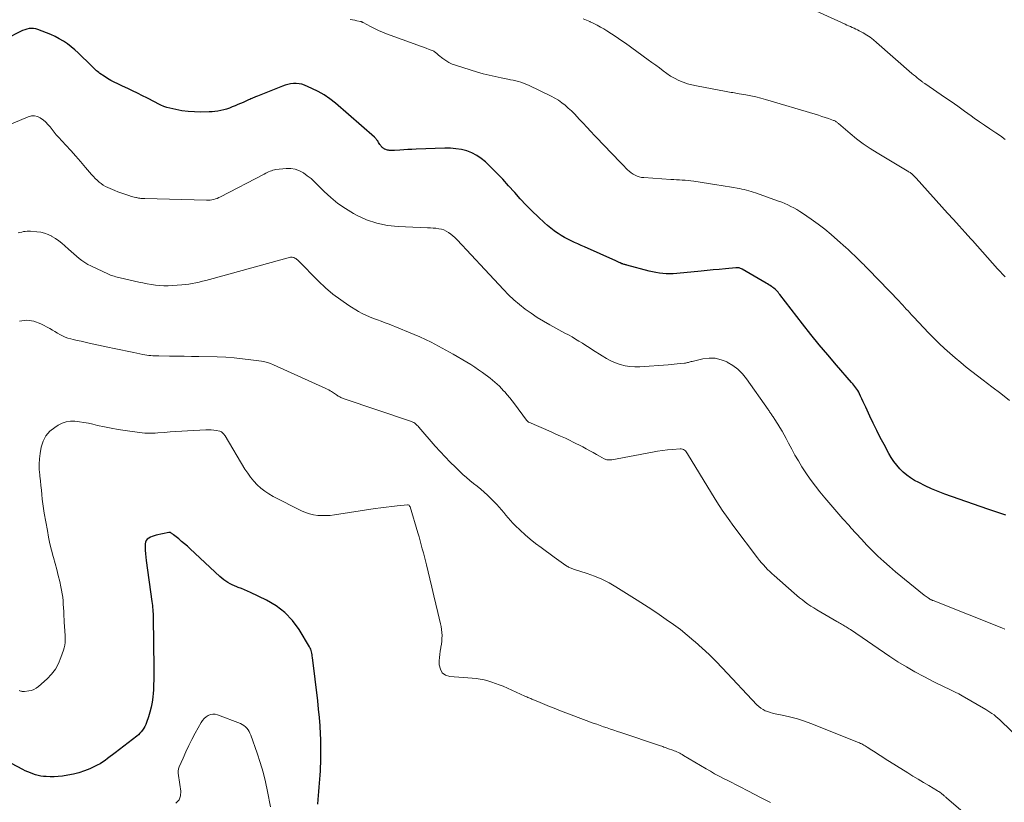
# Model space of a CAD drawing. Units: feet. Extents: x 1965000 to 1970032, y 560000 to 565000.
# Drawn here: x 1965397 to 1965568, y 560875 to 561011 of the extents above; entities that cross this region are included whole.
import ezdxf

# ---------------------------------------------------------------- set-up
doc = ezdxf.new("R2010")
doc.units = ezdxf.units.FT
doc.header["$LTSCALE"] = 100
doc.header["$MEASUREMENT"] = 0
doc.layers.add('CONTOUR INDEX', color=32, linetype='Continuous', lineweight=25)
doc.layers.add('CONTOUR INTERMEDIATE', color=40, linetype='Continuous', lineweight=15)

msp = doc.modelspace()

# ---------------------------------------------------------------- linework, layer by layer
at = {"layer": 'CONTOUR INDEX', "flags": 128}
for points, elevation in [([(1965568.52, 560924.59), (1965568.01, 560924.78), (1965567.5, 560924.96), (1965566.98, 560925.14), (1965566.47, 560925.31), (1965565.95, 560925.49), (1965565.43, 560925.67), (1965557.9, 560928.28), (1965556.74, 560928.71), (1965555.59, 560929.19), (1965554.47, 560929.72), (1965553.37, 560930.28), (1965552.64, 560930.68), (1965551.94, 560931.11), (1965551.28, 560931.58), (1965550.66, 560932.12), (1965550.08, 560932.69), (1965549.54, 560933.32), (1965549.04, 560933.97), (1965548.59, 560934.66), (1965548.17, 560935.36), (1965547.33, 560936.91), (1965546.68, 560938.13), (1965546.05, 560939.36), (1965545.45, 560940.61), (1965544.86, 560941.86), (1965544.16, 560943.41), (1965543.94, 560943.9), (1965543.71, 560944.38), (1965543.49, 560944.87), (1965543.26, 560945.35), (1965543.05, 560945.77), (1965542.92, 560946.04), (1965542.77, 560946.3), (1965542.61, 560946.55), (1965542.44, 560946.8), (1965542.26, 560947.03), (1965542.08, 560947.27), (1965541.89, 560947.5), (1965541.69, 560947.73), (1965539.04, 560950.76), (1965537.53, 560952.52), (1965536.05, 560954.29), (1965534.59, 560956.09), (1965533.16, 560957.91), (1965529.18, 560963.05), (1965529.03, 560963.24), (1965528.87, 560963.43), (1965528.7, 560963.61), (1965528.53, 560963.79), (1965528.36, 560963.96), (1965528.17, 560964.12), (1965527.98, 560964.27), (1965527.78, 560964.42), (1965527.74, 560964.45), (1965527.51, 560964.6), (1965527.28, 560964.75), (1965527.04, 560964.89), (1965526.81, 560965.03), (1965522.62, 560967.46), (1965522.49, 560967.52), (1965522.36, 560967.58), (1965522.23, 560967.63), (1965522.1, 560967.67), (1965521.96, 560967.69), (1965521.82, 560967.71), (1965521.68, 560967.71), (1965521.54, 560967.7), (1965519.71, 560967.52), (1965518.65, 560967.42), (1965517.6, 560967.32), (1965516.54, 560967.22), (1965515.49, 560967.11), (1965511.25, 560966.71), (1965510.64, 560966.67), (1965510.03, 560966.65), (1965509.42, 560966.67), (1965508.81, 560966.71), (1965508.21, 560966.78), (1965507.61, 560966.87), (1965507.01, 560966.99), (1965506.42, 560967.13), (1965502.56, 560968.17), (1965502.45, 560968.2), (1965502.33, 560968.23), (1965502.21, 560968.26), (1965502.1, 560968.29), (1965501.9, 560968.34), (1965501.88, 560968.34), (1965501.87, 560968.35), (1965501.85, 560968.35), (1965501.83, 560968.36), (1965501.75, 560968.38), (1965501.74, 560968.39), (1965501.72, 560968.4), (1965501.7, 560968.41), (1965501.68, 560968.41), (1965501.37, 560968.56), (1965501.19, 560968.64), (1965501.01, 560968.73), (1965500.84, 560968.81), (1965500.66, 560968.89), (1965495.17, 560971.33), (1965494.58, 560971.59), (1965493.99, 560971.85), (1965493.41, 560972.12), (1965492.83, 560972.4), (1965492.25, 560972.68), (1965491.68, 560972.98), (1965491.13, 560973.31), (1965490.59, 560973.65), (1965490.46, 560973.74), (1965489.88, 560974.15), (1965489.3, 560974.58), (1965488.75, 560975.04), (1965488.22, 560975.51), (1965487.11, 560976.55), (1965486.05, 560977.57), (1965485.01, 560978.62), (1965484, 560979.7), (1965483.02, 560980.8), (1965482.97, 560980.86), (1965481.96, 560981.99), (1965480.94, 560983.11), (1965479.89, 560984.2), (1965478.82, 560985.27), (1965477.93, 560986.13), (1965477.2, 560986.74), (1965476.42, 560987.28), (1965475.57, 560987.7), (1965474.68, 560988.04), (1965473.74, 560988.27), (1965472.8, 560988.43), (1965471.84, 560988.51), (1965470.87, 560988.52), (1965465.84, 560988.35), (1965465.14, 560988.32), (1965464.44, 560988.29), (1965463.74, 560988.25), (1965463.04, 560988.21), (1965462.1, 560988.15), (1965461.87, 560988.14), (1965461.64, 560988.13), (1965461.41, 560988.14), (1965461.18, 560988.15), (1965461.07, 560988.16), (1965460.9, 560988.18), (1965460.73, 560988.22), (1965460.57, 560988.28), (1965460.41, 560988.35), (1965460.35, 560988.38), (1965460.23, 560988.46), (1965460.12, 560988.54), (1965460.01, 560988.63), (1965459.9, 560988.73), (1965459.81, 560988.84), (1965459.72, 560988.95), (1965459.63, 560989.07), (1965459.55, 560989.19), (1965459.33, 560989.54), (1965459.25, 560989.66), (1965459.17, 560989.78), (1965459.09, 560989.89), (1965459, 560990.01), (1965458.91, 560990.12), (1965458.82, 560990.22), (1965458.72, 560990.32), (1965458.61, 560990.42), (1965451.81, 560996.38), (1965450.86, 560997.13), (1965449.87, 560997.82), (1965448.82, 560998.41), (1965447.73, 560998.93), (1965446.41, 560999.49), (1965445.94, 560999.65), (1965445.47, 560999.76), (1965444.99, 560999.79), (1965444.5, 560999.78), (1965444.01, 560999.71), (1965443.53, 560999.62), (1965443.06, 560999.48), (1965442.59, 560999.32), (1965438.26, 560997.6), (1965438.06, 560997.52), (1965437.87, 560997.45), (1965437.67, 560997.37), (1965437.48, 560997.28), (1965437.28, 560997.2), (1965437.09, 560997.12), (1965436.89, 560997.03), (1965436.7, 560996.95), (1965436.19, 560996.71), (1965435.74, 560996.51), (1965435.29, 560996.32), (1965434.84, 560996.12), (1965434.38, 560995.93), (1965433.82, 560995.7), (1965433.34, 560995.52), (1965432.85, 560995.35), (1965432.36, 560995.22), (1965431.86, 560995.1), (1965431.35, 560995), (1965430.84, 560994.93), (1965430.33, 560994.88), (1965429.82, 560994.86), (1965428.33, 560994.82), (1965427.25, 560994.83), (1965426.16, 560994.9), (1965425.09, 560995.04), (1965424.02, 560995.25), (1965422.97, 560995.49), (1965422.44, 560995.63), (1965421.92, 560995.81), (1965421.41, 560996.03), (1965420.92, 560996.27), (1965420.43, 560996.54), (1965419.94, 560996.8), (1965419.45, 560997.06), (1965418.95, 560997.31), (1965418.23, 560997.67), (1965417.37, 560998.1), (1965416.5, 560998.52), (1965415.64, 560998.93), (1965414.76, 560999.33), (1965413.92, 560999.72), (1965413.3, 561000.02), (1965412.7, 561000.34), (1965412.11, 561000.69), (1965411.53, 561001.06), (1965410.8, 561001.56), (1965410.6, 561001.71), (1965410.41, 561001.86), (1965410.23, 561002.02), (1965410.06, 561002.19), (1965409.88, 561002.36), (1965409.71, 561002.53), (1965409.54, 561002.7), (1965409.36, 561002.87), (1965407.04, 561005.11), (1965406.43, 561005.67), (1965405.8, 561006.2), (1965405.13, 561006.69), (1965404.45, 561007.16), (1965403.73, 561007.58), (1965403, 561007.97), (1965402.25, 561008.32), (1965401.49, 561008.63), (1965399.99, 561009.2), (1965399.62, 561009.3), (1965399.24, 561009.37), (1965398.86, 561009.38), (1965398.48, 561009.35), (1965398.09, 561009.27), (1965397.72, 561009.16), (1965397.35, 561009.03), (1965397, 561008.86), (1965391.94, 561006.3)], 900), ([(1965448.73, 560874.3), (1965448.8, 560875.09), (1965448.87, 560875.81), (1965448.93, 560876.52), (1965448.99, 560877.23), (1965449.05, 560877.94), (1965449.11, 560878.65), (1965449.15, 560879.36), (1965449.19, 560880.08), (1965449.22, 560880.79), (1965449.24, 560881.45), (1965449.27, 560882.49), (1965449.28, 560883.54), (1965449.27, 560884.58), (1965449.24, 560885.63), (1965449.2, 560886.47), (1965449.13, 560887.93), (1965449.03, 560889.4), (1965448.89, 560890.86), (1965448.73, 560892.31), (1965447.81, 560899.85), (1965447.78, 560900.09), (1965447.74, 560900.32), (1965447.7, 560900.56), (1965447.66, 560900.8), (1965447.61, 560901.03), (1965447.53, 560901.26), (1965447.44, 560901.47), (1965447.32, 560901.68), (1965445.49, 560904.7), (1965444.33, 560906.27), (1965443.02, 560907.69), (1965441.48, 560908.85), (1965439.79, 560909.84), (1965437, 560911.17), (1965436.49, 560911.4), (1965435.96, 560911.63), (1965435.44, 560911.84), (1965434.9, 560912.04), (1965434.66, 560912.13), (1965434.25, 560912.29), (1965433.85, 560912.46), (1965433.46, 560912.67), (1965433.08, 560912.88), (1965432.72, 560913.13), (1965432.36, 560913.38), (1965432.02, 560913.66), (1965431.69, 560913.94), (1965426.53, 560918.74), (1965426.04, 560919.19), (1965425.54, 560919.63), (1965425.03, 560920.06), (1965424.52, 560920.48), (1965423.64, 560921.19), (1965423.56, 560921.25), (1965423.48, 560921.32), (1965423.39, 560921.38), (1965423.31, 560921.44), (1965423.22, 560921.5), (1965423.18, 560921.53), (1965423.13, 560921.55), (1965423.08, 560921.57), (1965423.03, 560921.58), (1965422.98, 560921.59), (1965422.93, 560921.6), (1965422.88, 560921.6), (1965422.83, 560921.59), (1965420.59, 560921.11), (1965420.25, 560921.02), (1965419.93, 560920.91), (1965419.61, 560920.78), (1965419.3, 560920.63), (1965419.05, 560920.43), (1965418.86, 560920.19), (1965418.75, 560919.91), (1965418.69, 560919.6), (1965418.69, 560919.1), (1965418.7, 560918.5), (1965418.73, 560917.91), (1965418.78, 560917.32), (1965418.85, 560916.73), (1965419.85, 560909.59), (1965419.9, 560909.24), (1965419.94, 560908.88), (1965419.98, 560908.53), (1965420.01, 560908.17), (1965420.04, 560907.82), (1965420.06, 560907.46), (1965420.07, 560907.1), (1965420.08, 560906.75), (1965420.17, 560897.96), (1965420.17, 560897.41), (1965420.17, 560896.87), (1965420.17, 560896.32), (1965420.17, 560895.78), (1965420.16, 560895.23), (1965420.14, 560894.69)], 880), ([(1965420.14, 560894.69), (1965420.11, 560894.15), (1965420.07, 560893.6), (1965420.01, 560892.91), (1965419.9, 560892.04), (1965419.74, 560891.17), (1965419.52, 560890.32), (1965419.26, 560889.48), (1965418.92, 560888.51), (1965418.79, 560888.17), (1965418.63, 560887.83), (1965418.44, 560887.51), (1965418.24, 560887.2), (1965418.01, 560886.91), (1965417.77, 560886.63), (1965417.5, 560886.38), (1965417.22, 560886.14), (1965413.43, 560883.23), (1965413, 560882.9), (1965412.57, 560882.57), (1965412.14, 560882.24), (1965411.71, 560881.92), (1965411.27, 560881.61), (1965410.82, 560881.32), (1965410.35, 560881.06), (1965409.86, 560880.82), (1965409.02, 560880.44), (1965408.1, 560880.07), (1965407.16, 560879.75), (1965406.19, 560879.51), (1965405.22, 560879.32), (1965404.26, 560879.17), (1965403.56, 560879.09), (1965402.86, 560879.05), (1965402.15, 560879.05), (1965401.45, 560879.09), (1965401, 560879.13), (1965400.52, 560879.19), (1965400.05, 560879.27), (1965399.59, 560879.4), (1965399.14, 560879.55), (1965398.69, 560879.72), (1965398.24, 560879.91), (1965397.81, 560880.11), (1965397.38, 560880.33), (1965390.28, 560884.04)], 880)]:
    msp.add_lwpolyline(points, dxfattribs=dict(at, elevation=elevation))
at = {"layer": 'CONTOUR INTERMEDIATE', "flags": 128}
for points, elevation in [([(1965568.44, 560990.06), (1965567.61, 560990.65), (1965566.77, 560991.22), (1965566.64, 560991.3), (1965565.73, 560991.9), (1965564.82, 560992.51), (1965563.93, 560993.14), (1965563.04, 560993.77), (1965562.51, 560994.16), (1965561.37, 560995), (1965560.21, 560995.82), (1965559.05, 560996.63), (1965557.88, 560997.44), (1965554.6, 560999.67), (1965554.51, 560999.73), (1965554.41, 560999.8), (1965554.31, 560999.86), (1965554.21, 560999.93), (1965554.11, 560999.99), (1965554.01, 561000.06), (1965553.92, 561000.13), (1965553.83, 561000.21), (1965553.4, 561000.55), (1965553.09, 561000.79), (1965552.79, 561001.04), (1965552.49, 561001.3), (1965552.19, 561001.55), (1965546.03, 561006.96), (1965545.48, 561007.41), (1965544.9, 561007.84), (1965544.31, 561008.23), (1965543.69, 561008.6), (1965543.03, 561008.96), (1965542.73, 561009.13), (1965542.42, 561009.28), (1965542.11, 561009.42), (1965541.8, 561009.56), (1965541.48, 561009.69), (1965541.17, 561009.83), (1965540.86, 561009.97), (1965540.54, 561010.11), (1965530.04, 561014.97)], 912), ([(1965569.19, 560944.59), (1965567.66, 560945.78), (1965566.12, 560946.96), (1965564.58, 560948.14), (1965562.64, 560949.64), (1965561.65, 560950.41), (1965560.68, 560951.2), (1965559.72, 560952), (1965558.77, 560952.82), (1965557.84, 560953.66), (1965556.93, 560954.52), (1965556.04, 560955.4), (1965555.16, 560956.3), (1965552.45, 560959.17), (1965552.14, 560959.5), (1965551.83, 560959.84), (1965551.52, 560960.18), (1965551.21, 560960.52), (1965550.9, 560960.85), (1965550.59, 560961.19), (1965550.27, 560961.52), (1965549.96, 560961.86), (1965544.62, 560967.4), (1965544.41, 560967.61), (1965544.2, 560967.83), (1965543.99, 560968.05), (1965543.79, 560968.26), (1965543.6, 560968.46), (1965543.48, 560968.57), (1965543.37, 560968.69), (1965543.25, 560968.81), (1965543.14, 560968.92), (1965543.02, 560969.04), (1965542.9, 560969.15), (1965542.78, 560969.27), (1965542.66, 560969.38), (1965542.17, 560969.85), (1965541.81, 560970.19), (1965541.44, 560970.53), (1965541.07, 560970.87), (1965540.69, 560971.21), (1965539.25, 560972.51), (1965538.14, 560973.47), (1965537.01, 560974.4), (1965535.84, 560975.29), (1965534.65, 560976.15), (1965533.15, 560977.19), (1965532.66, 560977.52), (1965532.16, 560977.83), (1965531.65, 560978.12), (1965531.13, 560978.39), (1965530.6, 560978.64), (1965530.06, 560978.88), (1965529.52, 560979.1), (1965528.97, 560979.31), (1965524.96, 560980.75), (1965524.57, 560980.89), (1965524.18, 560981.01), (1965523.78, 560981.12), (1965523.39, 560981.22), (1965522.98, 560981.31), (1965522.58, 560981.4), (1965522.18, 560981.48), (1965521.77, 560981.56), (1965521.13, 560981.67), (1965520.41, 560981.8), (1965519.68, 560981.92), (1965518.95, 560982.04), (1965518.23, 560982.15), (1965514.19, 560982.76), (1965513.7, 560982.82), (1965513.2, 560982.88), (1965512.71, 560982.93), (1965512.21, 560982.96), (1965511.71, 560982.99), (1965511.22, 560983.02), (1965510.72, 560983.05), (1965510.22, 560983.09), (1965505.51, 560983.4), (1965505.11, 560983.45), (1965504.72, 560983.53), (1965504.34, 560983.67), (1965503.98, 560983.83), (1965503.63, 560984.03), (1965503.29, 560984.26), (1965502.98, 560984.51), (1965502.68, 560984.78), (1965501.79, 560985.69), (1965501.05, 560986.44), (1965500.32, 560987.18), (1965499.6, 560987.94), (1965498.88, 560988.69), (1965496.94, 560990.74), (1965496.27, 560991.46), (1965495.6, 560992.17), (1965494.93, 560992.89), (1965494.26, 560993.6), (1965493.92, 560993.97), (1965493.41, 560994.49), (1965492.89, 560995.01), (1965492.36, 560995.51), (1965491.81, 560996), (1965491.24, 560996.45), (1965490.65, 560996.88), (1965490.02, 560997.25), (1965489.38, 560997.59), (1965485.4, 560999.49), (1965484.98, 560999.68), (1965484.55, 560999.85), (1965484.1, 561000), (1965483.66, 561000.13), (1965483.2, 561000.24), (1965482.75, 561000.35), (1965482.29, 561000.45), (1965481.83, 561000.54), (1965480.65, 561000.77), (1965479.61, 561000.99), (1965478.57, 561001.23), (1965477.54, 561001.5), (1965476.52, 561001.79), (1965472.69, 561002.96), (1965472.11, 561003.18), (1965471.54, 561003.44), (1965471.01, 561003.77), (1965470.5, 561004.13), (1965469.76, 561004.75), (1965469.64, 561004.84), (1965469.53, 561004.94), (1965469.41, 561005.05), (1965469.3, 561005.15), (1965469.19, 561005.25), (1965469.07, 561005.33), (1965468.93, 561005.41), (1965468.8, 561005.47), (1965468.11, 561005.74), (1965467.63, 561005.93), (1965467.14, 561006.12), (1965466.65, 561006.3), (1965466.16, 561006.48), (1965460.72, 561008.45), (1965460, 561008.73), (1965459.29, 561009.03), (1965458.59, 561009.36), (1965457.9, 561009.72), (1965456.66, 561010.4), (1965456.6, 561010.43), (1965456.54, 561010.46), (1965456.49, 561010.49), (1965456.42, 561010.52), (1965456.36, 561010.55), (1965456.3, 561010.57), (1965456.24, 561010.59), (1965456.17, 561010.6), (1965455.54, 561010.73), (1965455.16, 561010.8), (1965454.78, 561010.87), (1965454.39, 561010.93)], 904), ([(1965568.43, 560966.12), (1965567.98, 560966.59), (1965567.55, 560967.06), (1965567.11, 560967.54), (1965566.23, 560968.53), (1965565.36, 560969.51), (1965564.49, 560970.48), (1965563.62, 560971.46), (1965562.74, 560972.43), (1965562.47, 560972.73), (1965561.45, 560973.86), (1965560.44, 560974.98), (1965559.43, 560976.11), (1965558.41, 560977.23), (1965552.94, 560983.28), (1965552.8, 560983.42), (1965552.67, 560983.56), (1965552.54, 560983.7), (1965552.4, 560983.84), (1965552.33, 560983.91), (1965552.22, 560984.01), (1965552.11, 560984.1), (1965551.99, 560984.19), (1965551.87, 560984.27), (1965551.75, 560984.35), (1965551.62, 560984.42), (1965551.5, 560984.5), (1965551.37, 560984.58), (1965546.14, 560987.7), (1965544.91, 560988.48), (1965543.71, 560989.3), (1965542.55, 560990.18), (1965541.42, 560991.1), (1965539.41, 560992.83), (1965539.31, 560992.91), (1965539.21, 560992.99), (1965539.11, 560993.07), (1965539, 560993.14), (1965538.89, 560993.21), (1965538.78, 560993.27), (1965538.67, 560993.32), (1965538.55, 560993.37), (1965537.65, 560993.69), (1965537.08, 560993.88), (1965536.51, 560994.07), (1965535.93, 560994.25), (1965535.36, 560994.43), (1965526.71, 560997), (1965525.86, 560997.23), (1965525.01, 560997.45), (1965524.15, 560997.64), (1965523.29, 560997.81), (1965522.11, 560998.02), (1965521.83, 560998.07), (1965521.55, 560998.11), (1965521.27, 560998.15), (1965520.99, 560998.2), (1965520.71, 560998.24), (1965520.43, 560998.28), (1965520.15, 560998.33), (1965519.87, 560998.38), (1965514.69, 560999.36), (1965513.89, 560999.54), (1965513.12, 560999.76), (1965512.35, 561000.03), (1965511.6, 561000.34), (1965510.87, 561000.7), (1965510.17, 561001.09), (1965509.5, 561001.53), (1965508.85, 561002), (1965508.21, 561002.5), (1965507.57, 561002.99), (1965506.92, 561003.47), (1965506.26, 561003.94), (1965502.31, 561006.79), (1965501.51, 561007.35), (1965500.71, 561007.9), (1965499.89, 561008.44), (1965499.07, 561008.96), (1965498.54, 561009.29), (1965497.97, 561009.63), (1965497.39, 561009.96), (1965496.8, 561010.26), (1965496.19, 561010.55), (1965496.1, 561010.59), (1965495.53, 561010.84), (1965494.96, 561011.07)], 908), ([(1965568.38, 560904.76), (1965567.82, 560904.99), (1965555.87, 560909.74), (1965555.79, 560909.77), (1965555.71, 560909.81), (1965555.63, 560909.84), (1965555.55, 560909.88), (1965555.47, 560909.92), (1965555.39, 560909.96), (1965555.31, 560910.01), (1965555.24, 560910.05), (1965555.02, 560910.2), (1965554.84, 560910.32), (1965554.67, 560910.44), (1965554.49, 560910.58), (1965554.32, 560910.71), (1965549.35, 560914.77), (1965548.3, 560915.65), (1965547.27, 560916.55), (1965546.27, 560917.48), (1965545.29, 560918.44), (1965544.33, 560919.42), (1965543.39, 560920.41), (1965542.46, 560921.42), (1965541.55, 560922.44), (1965541.24, 560922.79), (1965540.18, 560924), (1965539.13, 560925.22), (1965538.08, 560926.44), (1965537.04, 560927.66), (1965536.18, 560928.68), (1965535.39, 560929.65), (1965534.64, 560930.64), (1965533.93, 560931.66), (1965533.25, 560932.71), (1965533.03, 560933.05), (1965532.42, 560934.06), (1965531.82, 560935.08), (1965531.25, 560936.11), (1965530.69, 560937.15), (1965530.27, 560937.95), (1965529.92, 560938.59), (1965529.57, 560939.23), (1965529.2, 560939.86), (1965528.82, 560940.48), (1965528.21, 560941.45), (1965528.12, 560941.59), (1965528.03, 560941.72), (1965527.94, 560941.85), (1965527.85, 560941.99), (1965527.75, 560942.12), (1965527.66, 560942.25), (1965527.58, 560942.38), (1965527.49, 560942.51), (1965527.41, 560942.64), (1965527.33, 560942.77), (1965527.24, 560942.89), (1965527.15, 560943.02), (1965523.38, 560948.37), (1965522.67, 560949.24), (1965521.88, 560950.03), (1965520.99, 560950.7), (1965520.02, 560951.28), (1965519.99, 560951.3), (1965518.97, 560951.69), (1965517.93, 560951.93), (1965516.86, 560951.95), (1965515.78, 560951.82), (1965513.91, 560951.4), (1965513.75, 560951.36), (1965513.59, 560951.32), (1965513.43, 560951.28), (1965513.26, 560951.23), (1965513.1, 560951.18), (1965512.94, 560951.14), (1965512.77, 560951.11), (1965512.61, 560951.09), (1965511.88, 560951.02), (1965511.34, 560950.96), (1965510.81, 560950.91), (1965510.28, 560950.87), (1965509.74, 560950.82), (1965504.81, 560950.45), (1965503.95, 560950.43), (1965503.09, 560950.48), (1965502.24, 560950.63), (1965501.4, 560950.85), (1965500.58, 560951.15), (1965499.79, 560951.49), (1965499.02, 560951.89), (1965498.27, 560952.34), (1965496.59, 560953.42), (1965496, 560953.8), (1965495.41, 560954.18), (1965494.81, 560954.55), (1965494.21, 560954.93), (1965493.61, 560955.29), (1965493.01, 560955.65), (1965492.4, 560956), (1965491.78, 560956.34), (1965489.13, 560957.77), (1965488.02, 560958.4), (1965486.93, 560959.06), (1965485.87, 560959.77), (1965484.84, 560960.52), (1965483.84, 560961.31), (1965482.87, 560962.14), (1965481.95, 560963.01), (1965481.06, 560963.92), (1965477.02, 560968.27), (1965476.23, 560969.11), (1965475.44, 560969.96), (1965474.65, 560970.8), (1965473.86, 560971.64), (1965472.93, 560972.64), (1965472.6, 560972.97), (1965472.25, 560973.29), (1965471.89, 560973.58), (1965471.52, 560973.86), (1965471.12, 560974.1), (1965470.7, 560974.29), (1965470.27, 560974.42), (1965469.82, 560974.51), (1965469.79, 560974.51), (1965469.3, 560974.57), (1965468.82, 560974.61), (1965468.34, 560974.64), (1965467.86, 560974.67), (1965462.75, 560974.87), (1965460.86, 560975.07), (1965459.01, 560975.44), (1965457.23, 560976.07), (1965455.5, 560976.86), (1965454.93, 560977.17), (1965453.56, 560978), (1965452.25, 560978.9), (1965451.03, 560979.91), (1965449.86, 560981), (1965448.77, 560982.11), (1965448.17, 560982.68), (1965447.56, 560983.22), (1965446.91, 560983.73), (1965446.24, 560984.22), (1965445.54, 560984.59), (1965444.81, 560984.86), (1965444.03, 560984.97), (1965443.23, 560984.98), (1965441.46, 560984.8), (1965441.19, 560984.76), (1965440.93, 560984.7), (1965440.67, 560984.61), (1965440.42, 560984.51), (1965440.17, 560984.39), (1965439.92, 560984.27), (1965439.68, 560984.15), (1965439.43, 560984.02), (1965431.81, 560980.05), (1965431.52, 560979.91), (1965431.23, 560979.79), (1965430.92, 560979.69), (1965430.61, 560979.6), (1965430.3, 560979.54), (1965429.98, 560979.5), (1965429.66, 560979.48), (1965429.34, 560979.47), (1965418.65, 560979.74), (1965418.47, 560979.75), (1965418.28, 560979.76), (1965418.1, 560979.77), (1965417.92, 560979.79), (1965417.73, 560979.81), (1965417.55, 560979.84), (1965417.37, 560979.87), (1965417.19, 560979.91), (1965417.04, 560979.94), (1965416.78, 560980.01), (1965416.52, 560980.07), (1965416.27, 560980.14), (1965416.02, 560980.22), (1965415.47, 560980.39), (1965414.95, 560980.55), (1965414.43, 560980.74), (1965413.92, 560980.93), (1965413.42, 560981.15), (1965412.2, 560981.68), (1965411.79, 560981.88), (1965411.39, 560982.1), (1965411.02, 560982.36), (1965410.65, 560982.63), (1965410.31, 560982.93), (1965409.97, 560983.25), (1965409.66, 560983.58), (1965409.35, 560983.92), (1965408.28, 560985.19), (1965407.43, 560986.18), (1965406.59, 560987.15), (1965405.72, 560988.12), (1965404.86, 560989.08), (1965403.59, 560990.45), (1965403.21, 560990.88), (1965402.83, 560991.32), (1965402.47, 560991.77), (1965402.12, 560992.22), (1965401.75, 560992.66), (1965401.36, 560993.07), (1965400.92, 560993.44), (1965400.46, 560993.78), (1965400.42, 560993.81), (1965399.92, 560994.04), (1965399.4, 560994.17), (1965398.87, 560994.14), (1965398.32, 560994.01), (1965394.57, 560992.42)], 896), ([(1965574.8, 560881.95), (1965567.79, 560888.7), (1965567.47, 560888.99), (1965567.15, 560889.28), (1965566.82, 560889.56), (1965566.48, 560889.82), (1965566.13, 560890.08), (1965565.78, 560890.33), (1965565.42, 560890.56), (1965565.05, 560890.78), (1965560.93, 560893.15), (1965560.34, 560893.48), (1965559.74, 560893.79), (1965559.14, 560894.09), (1965558.53, 560894.38), (1965557.92, 560894.67), (1965557.31, 560894.96), (1965556.71, 560895.26), (1965556.1, 560895.56), (1965554.24, 560896.52), (1965552.72, 560897.34), (1965551.23, 560898.19), (1965549.76, 560899.09), (1965548.32, 560900.03), (1965541.47, 560904.68), (1965541.29, 560904.8), (1965541.1, 560904.93), (1965540.91, 560905.05), (1965540.72, 560905.18), (1965540.53, 560905.3), (1965540.34, 560905.41), (1965540.15, 560905.53), (1965539.95, 560905.64), (1965539.93, 560905.65), (1965539.73, 560905.76), (1965539.52, 560905.87), (1965539.32, 560905.99), (1965539.11, 560906.11), (1965535.62, 560908.15), (1965535.1, 560908.46), (1965534.58, 560908.79), (1965534.08, 560909.13), (1965533.59, 560909.48), (1965533.11, 560909.85), (1965532.63, 560910.23), (1965532.16, 560910.61), (1965531.7, 560911.01), (1965528.2, 560914.09), (1965527.81, 560914.45), (1965527.43, 560914.81), (1965527.05, 560915.18), (1965526.68, 560915.55), (1965526.32, 560915.94), (1965525.97, 560916.33), (1965525.64, 560916.74), (1965525.31, 560917.16), (1965521.2, 560922.64), (1965520.17, 560924.05), (1965519.17, 560925.48), (1965518.22, 560926.95), (1965517.29, 560928.43), (1965513.14, 560935.32), (1965513.02, 560935.49), (1965512.89, 560935.65), (1965512.74, 560935.8), (1965512.58, 560935.94), (1965512.4, 560936.04), (1965512.22, 560936.12), (1965512.02, 560936.15), (1965511.82, 560936.16), (1965510.5, 560936.06), (1965509.63, 560935.98), (1965508.77, 560935.88), (1965507.9, 560935.75), (1965507.04, 560935.61), (1965499.95, 560934.27), (1965499.78, 560934.24), (1965499.61, 560934.23), (1965499.44, 560934.23), (1965499.26, 560934.24), (1965499.09, 560934.27), (1965498.92, 560934.32), (1965498.76, 560934.38), (1965498.61, 560934.45), (1965497.8, 560934.9), (1965497.24, 560935.21), (1965496.68, 560935.51), (1965496.12, 560935.82), (1965495.57, 560936.13), (1965495.49, 560936.17), (1965494.89, 560936.49), (1965494.29, 560936.81), (1965493.68, 560937.11), (1965493.07, 560937.41), (1965492.66, 560937.61), (1965491.85, 560938), (1965491.02, 560938.38), (1965490.2, 560938.75), (1965489.37, 560939.12), (1965485.51, 560940.79), (1965485.45, 560940.82), (1965485.39, 560940.86), (1965485.34, 560940.9), (1965485.28, 560940.94), (1965485.23, 560940.99), (1965485.18, 560941.04), (1965485.14, 560941.09), (1965485.09, 560941.14), (1965482.98, 560944), (1965482.57, 560944.54), (1965482.16, 560945.06), (1965481.72, 560945.58), (1965481.28, 560946.08), (1965481.1, 560946.28), (1965480.73, 560946.68), (1965480.35, 560947.06), (1965479.96, 560947.43), (1965479.56, 560947.79), (1965479.15, 560948.13), (1965478.73, 560948.47), (1965478.3, 560948.8), (1965477.87, 560949.13), (1965477.41, 560949.46), (1965476.74, 560949.94), (1965476.07, 560950.4), (1965475.37, 560950.84), (1965474.67, 560951.27), (1965472.33, 560952.66), (1965470.42, 560953.72), (1965468.49, 560954.73), (1965466.52, 560955.65), (1965464.51, 560956.51), (1965461.14, 560957.86), (1965460.47, 560958.13), (1965459.8, 560958.39), (1965459.12, 560958.64), (1965458.44, 560958.88), (1965457.77, 560959.14), (1965457.11, 560959.43), (1965456.48, 560959.76), (1965455.85, 560960.11), (1965454.16, 560961.14), (1965452.74, 560962.09), (1965451.37, 560963.09), (1965450.08, 560964.2), (1965448.85, 560965.37), (1965445.3, 560968.98), (1965445.2, 560969.08), (1965445.1, 560969.16), (1965445, 560969.24), (1965444.89, 560969.32), (1965444.77, 560969.39), (1965444.71, 560969.42), (1965444.66, 560969.45), (1965444.59, 560969.47), (1965444.53, 560969.49), (1965444.25, 560969.55), (1965444.23, 560969.56), (1965444.21, 560969.56), (1965444.19, 560969.56), (1965444.16, 560969.56), (1965444.07, 560969.55), (1965444.05, 560969.55), (1965444.03, 560969.54), (1965444, 560969.54), (1965443.98, 560969.53), (1965429.86, 560965.65), (1965429.27, 560965.49), (1965428.68, 560965.34), (1965428.08, 560965.2), (1965427.49, 560965.07), (1965426.89, 560964.95), (1965426.28, 560964.85), (1965425.68, 560964.77), (1965425.07, 560964.72), (1965423.44, 560964.6), (1965422.7, 560964.57), (1965421.96, 560964.57), (1965421.23, 560964.62), (1965420.49, 560964.69), (1965419.76, 560964.79), (1965419.03, 560964.91), (1965418.3, 560965.05), (1965417.58, 560965.21), (1965414.35, 560965.94), (1965414.08, 560966.01), (1965413.82, 560966.07), (1965413.55, 560966.14), (1965413.29, 560966.21), (1965413.03, 560966.29), (1965412.77, 560966.37), (1965412.52, 560966.47), (1965412.27, 560966.58), (1965409.24, 560968.01), (1965408.7, 560968.29), (1965408.17, 560968.6), (1965407.67, 560968.95), (1965407.19, 560969.32), (1965406.72, 560969.71), (1965406.26, 560970.11), (1965405.8, 560970.52), (1965405.35, 560970.93), (1965404.72, 560971.51), (1965404.19, 560971.97), (1965403.64, 560972.41), (1965403.05, 560972.8), (1965402.45, 560973.17), (1965402.44, 560973.18), (1965401.82, 560973.48), (1965401.18, 560973.73), (1965400.52, 560973.88), (1965399.83, 560973.97), (1965398.74, 560974.05), (1965398.43, 560974.06), (1965398.11, 560974.06), (1965397.8, 560974.03), (1965397.49, 560973.99), (1965397.18, 560973.93), (1965396.87, 560973.87), (1965396.56, 560973.8)], 892), ([(1965567.75, 560867.18), (1965558.21, 560875.38), (1965558.1, 560875.48), (1965557.99, 560875.57), (1965557.89, 560875.67), (1965557.79, 560875.76), (1965557.68, 560875.86), (1965557.58, 560875.95), (1965557.47, 560876.04), (1965557.36, 560876.13), (1965557.28, 560876.19), (1965557.12, 560876.31), (1965556.97, 560876.42), (1965556.81, 560876.52), (1965556.65, 560876.62), (1965555.12, 560877.52), (1965554.2, 560878.07), (1965553.28, 560878.63), (1965552.37, 560879.19), (1965551.45, 560879.76), (1965547.55, 560882.21), (1965546.96, 560882.58), (1965546.37, 560882.95), (1965545.79, 560883.33), (1965545.2, 560883.7), (1965544.39, 560884.22), (1965544.21, 560884.34), (1965544.02, 560884.45), (1965543.84, 560884.56), (1965543.65, 560884.67), (1965543.46, 560884.77), (1965543.26, 560884.87), (1965543.06, 560884.96), (1965542.86, 560885.04), (1965534.61, 560888.31), (1965533.46, 560888.74), (1965532.29, 560889.12), (1965531.1, 560889.44), (1965529.9, 560889.71), (1965528.37, 560890.02), (1965527.93, 560890.12), (1965527.5, 560890.24), (1965527.08, 560890.4), (1965526.66, 560890.57), (1965526.26, 560890.77), (1965525.88, 560891.01), (1965525.54, 560891.29), (1965525.21, 560891.6), (1965519.22, 560897.99), (1965518.06, 560899.18), (1965516.88, 560900.35), (1965515.67, 560901.48), (1965514.43, 560902.58), (1965514.23, 560902.75), (1965513.06, 560903.73), (1965511.87, 560904.68), (1965510.65, 560905.58), (1965509.41, 560906.46), (1965508.15, 560907.32), (1965506.88, 560908.16), (1965505.6, 560908.99), (1965504.32, 560909.81), (1965500.66, 560912.11), (1965499.45, 560912.81), (1965498.22, 560913.45), (1965496.94, 560913.99), (1965495.63, 560914.47), (1965493.27, 560915.24), (1965493.12, 560915.29), (1965492.97, 560915.34), (1965492.83, 560915.39), (1965492.68, 560915.45), (1965492.53, 560915.51), (1965492.39, 560915.58), (1965492.25, 560915.66), (1965492.12, 560915.75), (1965491.54, 560916.15), (1965491.12, 560916.44), (1965490.7, 560916.73), (1965490.28, 560917.03), (1965489.87, 560917.33), (1965487.62, 560918.96), (1965486.67, 560919.68), (1965485.74, 560920.42), (1965484.85, 560921.2), (1965483.97, 560922.01), (1965483.13, 560922.81), (1965482.7, 560923.24), (1965482.28, 560923.69), (1965481.88, 560924.15), (1965481.5, 560924.62), (1965481.12, 560925.1), (1965480.72, 560925.57), (1965480.31, 560926.02), (1965479.89, 560926.47), (1965478.87, 560927.51), (1965478.3, 560928.08), (1965477.71, 560928.62), (1965477.1, 560929.14), (1965476.47, 560929.64), (1965475.83, 560930.13), (1965475.21, 560930.64), (1965474.61, 560931.17), (1965474.01, 560931.71), (1965472.7, 560932.96), (1965471.79, 560933.84), (1965470.9, 560934.75), (1965470.04, 560935.68), (1965469.19, 560936.63), (1965466.35, 560939.93), (1965466.21, 560940.09), (1965466.07, 560940.23), (1965465.92, 560940.37), (1965465.77, 560940.51), (1965465.61, 560940.63), (1965465.44, 560940.74), (1965465.26, 560940.83), (1965465.07, 560940.9), (1965453.18, 560944.94), (1965453.03, 560944.99), (1965452.88, 560945.05), (1965452.73, 560945.12), (1965452.59, 560945.2), (1965452.44, 560945.28), (1965452.31, 560945.36), (1965452.17, 560945.45), (1965452.04, 560945.54), (1965451.97, 560945.59), (1965451.8, 560945.71), (1965451.63, 560945.83), (1965451.46, 560945.94), (1965451.28, 560946.06), (1965451.14, 560946.14), (1965450.9, 560946.29), (1965450.65, 560946.43), (1965450.39, 560946.56), (1965450.13, 560946.68), (1965441, 560950.81), (1965440.51, 560951.01), (1965440, 560951.18), (1965439.49, 560951.31), (1965438.96, 560951.41), (1965437.1, 560951.68), (1965435.64, 560951.87), (1965434.18, 560952.01), (1965432.71, 560952.11), (1965431.23, 560952.17), (1965428.03, 560952.23), (1965426.75, 560952.26), (1965425.47, 560952.28), (1965424.19, 560952.3), (1965422.91, 560952.33), (1965421.04, 560952.35), (1965420.7, 560952.36), (1965420.35, 560952.38), (1965420.01, 560952.39), (1965419.66, 560952.42), (1965419.32, 560952.45), (1965418.98, 560952.49), (1965418.63, 560952.55), (1965418.3, 560952.61), (1965416.7, 560952.94), (1965415.56, 560953.17), (1965414.43, 560953.41), (1965413.29, 560953.65), (1965412.16, 560953.89), (1965408.93, 560954.59), (1965408.23, 560954.74), (1965407.53, 560954.9), (1965406.82, 560955.06), (1965406.12, 560955.21), (1965405.72, 560955.31), (1965405.23, 560955.44), (1965404.75, 560955.61), (1965404.3, 560955.83), (1965403.85, 560956.08), (1965403.41, 560956.34), (1965402.97, 560956.61), (1965402.53, 560956.86), (1965402.08, 560957.11), (1965400.53, 560957.94), (1965399.3, 560958.38), (1965398.07, 560958.59), (1965396.82, 560958.43)], 888), ([(1965527.57, 560874.6), (1965525.94, 560875.39), (1965523.62, 560876.59), (1965523.17, 560876.82), (1965522.72, 560877.06), (1965522.27, 560877.29), (1965521.82, 560877.52), (1965521.37, 560877.76), (1965520.92, 560877.99), (1965520.47, 560878.22), (1965520.02, 560878.45), (1965519.38, 560878.78), (1965518.61, 560879.18), (1965517.84, 560879.59), (1965517.09, 560880.02), (1965516.34, 560880.45), (1965512.43, 560882.79), (1965512.21, 560882.92), (1965511.98, 560883.04), (1965511.75, 560883.16), (1965511.52, 560883.28), (1965511.28, 560883.39), (1965511.04, 560883.49), (1965510.8, 560883.59), (1965510.56, 560883.68), (1965509.83, 560883.94), (1965509.63, 560884.01), (1965509.42, 560884.08), (1965509.22, 560884.16), (1965509.02, 560884.23), (1965508.82, 560884.31), (1965508.62, 560884.38), (1965508.42, 560884.45), (1965508.21, 560884.52), (1965501.52, 560886.74), (1965500.92, 560886.95), (1965500.31, 560887.15), (1965499.71, 560887.35), (1965499.1, 560887.56), (1965498.5, 560887.77), (1965497.9, 560887.98), (1965497.3, 560888.2), (1965496.7, 560888.42), (1965490.72, 560890.68), (1965489.9, 560891), (1965489.08, 560891.32), (1965488.27, 560891.65), (1965487.46, 560891.99), (1965486.19, 560892.52), (1965486.02, 560892.6), (1965485.84, 560892.67), (1965485.67, 560892.74), (1965485.49, 560892.82), (1965485.32, 560892.89), (1965485.14, 560892.97), (1965484.97, 560893.04), (1965484.8, 560893.12), (1965480.99, 560894.81), (1965480.34, 560895.08), (1965479.69, 560895.33), (1965479.03, 560895.56), (1965478.36, 560895.76), (1965477.68, 560895.94), (1965477, 560896.08), (1965476.31, 560896.18), (1965475.61, 560896.25), (1965471.74, 560896.54), (1965471, 560896.78), (1965470.42, 560897.17), (1965470.08, 560897.78), (1965469.9, 560898.53), (1965469.9, 560899.23), (1965469.92, 560899.81), (1965469.97, 560900.38), (1965470.05, 560900.95), (1965470.15, 560901.52), (1965470.18, 560901.63), (1965470.27, 560902.14), (1965470.34, 560902.65), (1965470.36, 560903.16), (1965470.37, 560903.68), (1965470.33, 560904.19), (1965470.28, 560904.7), (1965470.2, 560905.21), (1965470.1, 560905.72), (1965469.65, 560907.65), (1965469.31, 560909.12), (1965468.96, 560910.59), (1965468.61, 560912.06), (1965468.25, 560913.53), (1965467.66, 560915.97), (1965467.48, 560916.67), (1965467.31, 560917.37), (1965467.13, 560918.07), (1965466.94, 560918.77), (1965466.76, 560919.46), (1965466.56, 560920.16), (1965466.37, 560920.85), (1965466.16, 560921.54), (1965464.8, 560926.07), (1965464.77, 560926.14), (1965464.73, 560926.21), (1965464.69, 560926.27), (1965464.63, 560926.33), (1965464.57, 560926.38), (1965464.5, 560926.41), (1965464.43, 560926.42), (1965464.35, 560926.43), (1965462.58, 560926.24), (1965461.61, 560926.14), (1965460.65, 560926.02), (1965459.69, 560925.89), (1965458.73, 560925.75), (1965451.65, 560924.67), (1965450.92, 560924.58), (1965450.19, 560924.53), (1965449.45, 560924.53), (1965448.72, 560924.57), (1965447.99, 560924.68), (1965447.28, 560924.84), (1965446.6, 560925.08), (1965445.93, 560925.37), (1965440.98, 560927.89), (1965440.23, 560928.32), (1965439.5, 560928.79), (1965438.83, 560929.33), (1965438.19, 560929.91), (1965437.6, 560930.55), (1965437.04, 560931.21), (1965436.53, 560931.91), (1965436.06, 560932.64), (1965432.6, 560938.41), (1965432.51, 560938.55), (1965432.42, 560938.68), (1965432.32, 560938.8), (1965432.21, 560938.92), (1965432.09, 560939.02), (1965431.96, 560939.11), (1965431.82, 560939.17), (1965431.67, 560939.22), (1965431.07, 560939.35), (1965430.62, 560939.43), (1965430.16, 560939.48), (1965429.7, 560939.5), (1965429.24, 560939.49), (1965426.07, 560939.31), (1965425.05, 560939.25), (1965424.03, 560939.19), (1965423.02, 560939.11), (1965422, 560939.03), (1965420.86, 560938.93), (1965420.41, 560938.9), (1965419.97, 560938.88), (1965419.52, 560938.88), (1965419.07, 560938.89), (1965418.62, 560938.91), (1965418.17, 560938.95), (1965417.73, 560938.99), (1965417.28, 560939.05), (1965415.18, 560939.36), (1965413.98, 560939.55), (1965412.78, 560939.76), (1965411.59, 560940), (1965410.4, 560940.26), (1965409.56, 560940.46), (1965408.79, 560940.62), (1965408.02, 560940.76), (1965407.24, 560940.87), (1965406.46, 560940.96), (1965405.69, 560940.96), (1965404.95, 560940.86), (1965404.24, 560940.62), (1965403.55, 560940.29), (1965402.93, 560939.91), (1965402.08, 560939.23), (1965401.39, 560938.44), (1965400.91, 560937.5), (1965400.59, 560936.46), (1965400.41, 560935.36), (1965400.3, 560934.43), (1965400.23, 560933.51), (1965400.25, 560932.58), (1965400.32, 560931.66), (1965400.35, 560931.41), (1965400.44, 560930.6), (1965400.53, 560929.8), (1965400.61, 560928.99), (1965400.69, 560928.19), (1965400.77, 560927.38), (1965400.87, 560926.58), (1965400.98, 560925.78), (1965401.11, 560924.98), (1965401.65, 560921.92), (1965401.86, 560920.78), (1965402.1, 560919.65), (1965402.38, 560918.52), (1965402.68, 560917.4), (1965402.72, 560917.26), (1965403.01, 560916.21), (1965403.29, 560915.16), (1965403.55, 560914.11), (1965403.8, 560913.06), (1965404, 560912.15), (1965404.13, 560911.54), (1965404.24, 560910.93), (1965404.32, 560910.32), (1965404.38, 560909.71), (1965404.43, 560909.09), (1965404.47, 560908.47), (1965404.5, 560907.86), (1965404.53, 560907.24), (1965404.57, 560906.21), (1965404.59, 560905.82), (1965404.61, 560905.42), (1965404.64, 560905.03), (1965404.68, 560904.64), (1965404.71, 560904.25), (1965404.73, 560903.86), (1965404.75, 560903.47), (1965404.75, 560903.08), (1965404.75, 560902.92), (1965404.73, 560902.45), (1965404.68, 560901.99), (1965404.58, 560901.54), (1965404.45, 560901.09), (1965404.02, 560899.82), (1965403.58, 560898.78), (1965403.05, 560897.82), (1965402.37, 560896.94), (1965401.6, 560896.13), (1965400.11, 560894.79), (1965399.73, 560894.5), (1965399.31, 560894.27), (1965398.87, 560894.11), (1965398.4, 560894), (1965397.7, 560893.9), (1965397.56, 560893.89), (1965397.42, 560893.9), (1965397.28, 560893.91), (1965397.14, 560893.94), (1965397.01, 560893.99), (1965396.88, 560894.03), (1965396.75, 560894.09)], 884), ([(1965440.5, 560873.8), (1965439.99, 560876.5), (1965439.63, 560878.2), (1965439.21, 560879.87), (1965438.72, 560881.53), (1965438.18, 560883.17), (1965437.06, 560886.33), (1965436.92, 560886.65), (1965436.77, 560886.96), (1965436.59, 560887.25), (1965436.38, 560887.53), (1965436.15, 560887.78), (1965435.89, 560888), (1965435.6, 560888.18), (1965435.29, 560888.33), (1965431.27, 560889.87), (1965430.85, 560889.97), (1965430.44, 560889.99), (1965430.04, 560889.91), (1965429.64, 560889.75), (1965429.28, 560889.49), (1965428.95, 560889.21), (1965428.67, 560888.87), (1965428.42, 560888.5), (1965427.39, 560886.63), (1965426.83, 560885.56), (1965426.28, 560884.49), (1965425.76, 560883.39), (1965425.27, 560882.29), (1965424.62, 560880.81), (1965424.5, 560880.44), (1965424.43, 560880.06), (1965424.42, 560879.68), (1965424.46, 560879.29), (1965424.53, 560878.9), (1965424.6, 560878.51), (1965424.66, 560878.11), (1965424.72, 560877.72), (1965424.9, 560876.58), (1965424.83, 560875.74), (1965424.58, 560875.02), (1965424.05, 560874.46)], 876)]:
    msp.add_lwpolyline(points, dxfattribs=dict(at, elevation=elevation))

doc.saveas('drawing.dxf')
